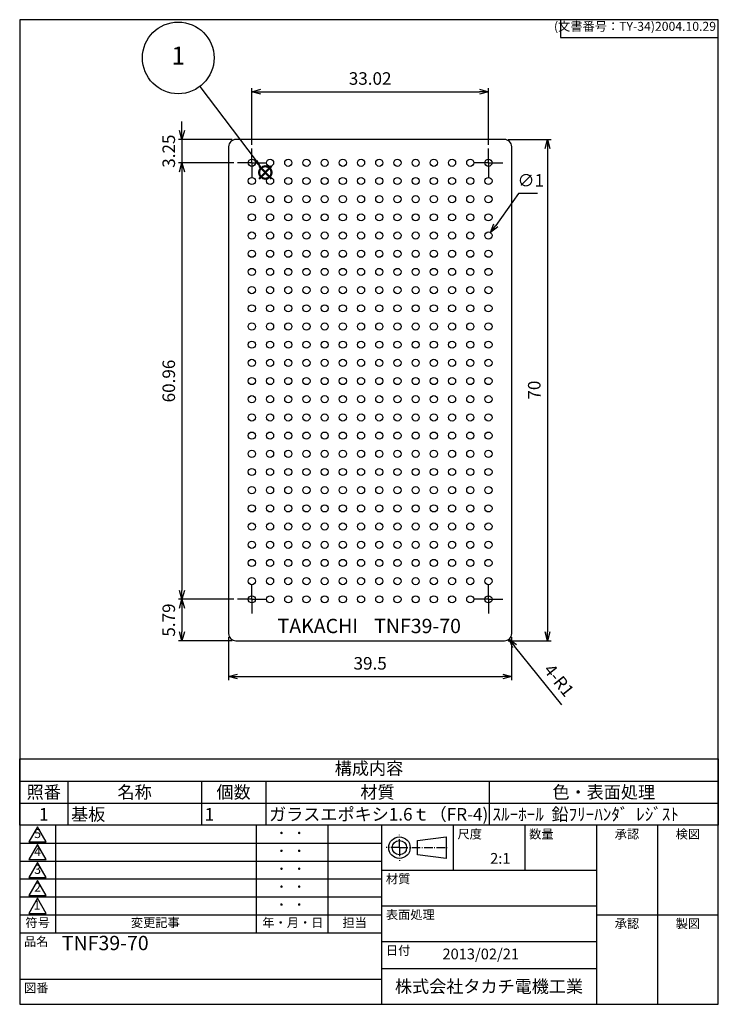
# Model space of a CAD drawing. Units: millimetres. Extents: x 10 to 108, y 8 to 145.
import ezdxf
from ezdxf.enums import TextEntityAlignment as Align

# ---------------------------------------------------------------- set-up
doc = ezdxf.new("R2010")
doc.units = ezdxf.units.MM
doc.header["$LTSCALE"] = 0.5
for name, pattern in [('AM_ISO08W050', [18, 12, -1.5, 3, -1.5]), ('AM_ISO08W050x2', [9, 6, -0.75, 1.5, -0.75]), ('gen7a', [6.875, 4.75, -0.875, 0.375, -0.875])]:
    doc.linetypes.add(name, pattern=pattern)
doc.layers.add('7A', color=4, linetype='gen7a')
doc.layers.add('RAHM2', color=1, linetype='Continuous')
doc.layers.add('AM_12', color=7, linetype='Continuous', lineweight=50, plot=False)
for name, color, linetype, lineweight in [('AM_5', 3, 'Continuous', 25), ('AM_6', 2, 'Continuous', 35), ('AM_7', 4, 'AM_ISO08W050', 25), ('TK1', 7, 'Continuous', 25)]:
    doc.layers.add(name, color=color, linetype=linetype, lineweight=lineweight)
doc.styles.add('ACISOTS', font='isocp.shx', dxfattribs={"height": 1, "bigfont": 'extfont.shx'})
doc.styles.get("Standard").update_dxf_attribs({"font": 'ISOCP.SHX', "bigfont": 'bigfont.shx'})
doc.dimstyles.new('AM_ISO$0', dxfattribs={"dimtxt": 3.5, "dimasz": 2.5, "dimexe": 1, "dimexo": 1, "dimgap": 1.5, "dimtad": 1, "dimdsep": 46, "dimtxsty": 'STANDARD', "dimblk": 'OPEN30', "dimcen": 0, "dimclrd": 256, "dimclre": 256, "dimclrt": 2, "dimadec": 0, "dimazin": 2, "dimtp": 0.1, "dimtm": 0.1, "dimtfac": 0.71, "dimtmove": 0, "dimatfit": 3, "dimldrblk": 'OPEN30', "dimfxl": 1, "dimlwd": -1, "dimlwe": -1, "dimarcsym": 0})
doc.dimstyles.new('AM_ISO$3', dxfattribs={"dimtxt": 3.5, "dimasz": 2.5, "dimexe": 1, "dimexo": 1, "dimgap": 1.5, "dimtad": 1, "dimtoh": 1, "dimdsep": 46, "dimtxsty": 'STANDARD', "dimblk": 'OPEN30', "dimcen": 0, "dimclrd": 256, "dimclre": 256, "dimclrt": 2, "dimadec": 0, "dimazin": 2, "dimtp": 0.1, "dimtm": 0.1, "dimtfac": 0.71, "dimtofl": 0, "dimtmove": 0, "dimatfit": 0, "dimldrblk": 'OPEN30', "dimfxl": 1, "dimlwd": -1, "dimlwe": -1, "dimarcsym": 0})
doc.dimstyles.new('AM_ISO$4', dxfattribs={"dimtxt": 3.5, "dimasz": 2.5, "dimexe": 1, "dimexo": 1, "dimgap": 1.5, "dimtad": 1, "dimtoh": 1, "dimdsep": 46, "dimtxsty": 'STANDARD', "dimblk": 'OPEN30', "dimcen": 0, "dimclrd": 256, "dimclre": 256, "dimclrt": 2, "dimadec": 0, "dimazin": 2, "dimtp": 0.1, "dimtm": 0.1, "dimtfac": 0.71, "dimtofl": 0, "dimtmove": 0, "dimatfit": 0, "dimldrblk": 'OPEN30', "dimfxl": 1, "dimlwd": -1, "dimlwe": -1, "dimarcsym": 0})

# ---------------------------------------------------------------- blocks, each defined once
blk = doc.blocks.new('TAKACHI-A4')
for p, q in [((215, 290), (20, 290)), ((20, 290), (20, 15)), ((171, 290), (171, 285)), ((215, 15), (215, 290)), ((171, 285), (215, 285)), ((20, 15), (215, 15))]:
    blk.add_line(p, q)
at = {"insert": (214.36, 286.11), "char_height": 2.5, "width": 43.0784, "attachment_point": 9}
blk.add_mtext('(文書番号：TY-34)2004.10.29', dxfattribs=at)
blk = doc.blocks.new('TAKACHI-TITLE')
for p, q in [((0, 50), (-195, 50)), ((-195, 50), (-195, 0)), ((-94, 50), (-94, 0)), ((-74, 50), (-74, 37.5)), ((-54, 50), (-54, 37.5)), ((-34, 50), (-34, 0)), ((-17, 50), (-17, 0)), ((0, 0), (0, 50)), ((-84, 45.75), (-76, 46.75)), ((-84, 41.75), (-84, 45.75)), ((-76, 46.75), (-76, 40.75)), ((-76, 40.75), (-84, 41.75)), ((-94, 37.5), (-34, 37.5)), ((-94, 27.5), (-34, 27.5)), ((-34, 25), (0, 25)), ((-195, 20), (-94, 20)), ((-94, 17.5), (-34, 17.5)), ((-94, 10), (-34, 10)), ((-195, 7), (-94, 7)), ((-195, 0), (0, 0))]:
    blk.add_line(p, q)
for radius in [3, 2]:
    blk.add_circle((-89, 43.75), radius)
at = {"layer": '7A'}
for q in [(-89, 47.32), (-92.72, 43.75), (-75.22, 43.75), (-89, 40.04)]:
    blk.add_line((-89, 43.75), q, dxfattribs=at)
at = {"layer": 'RAHM2'}
for p, q in [((-190, 49.6), (-192.42, 45.4)), ((-187.58, 45.4), (-190, 49.6)), ((-185, 50), (-185, 20)), ((-129, 50), (-129, 20)), ((-109, 50), (-109, 20)), ((-195, 45), (-94, 45)), ((-192.42, 45.4), (-187.58, 45.4)), ((-190, 44.6), (-192.42, 40.4)), ((-187.58, 40.4), (-190, 44.6)), ((-195, 40), (-94, 40)), ((-192.42, 40.4), (-187.58, 40.4)), ((-190, 39.6), (-192.42, 35.4)), ((-187.58, 35.4), (-190, 39.6)), ((-195, 35), (-94, 35)), ((-192.42, 35.4), (-187.58, 35.4)), ((-190, 34.6), (-192.42, 30.4)), ((-187.58, 30.4), (-190, 34.6)), ((-192.42, 30.4), (-187.58, 30.4)), ((-195, 30), (-94, 30)), ((-190, 29.6), (-192.42, 25.4)), ((-187.58, 25.4), (-190, 29.6)), ((-195, 25), (-94, 25)), ((-192.42, 25.4), (-187.58, 25.4))]:
    blk.add_line(p, q, dxfattribs=at)
at = {"insert": (-64, 5), "char_height": 3.5, "width": 60, "attachment_point": 5}
blk.add_mtext('\\fＭＳ ゴシック|b0|i0|c128|p49;株式会社タカチ電機工業', dxfattribs=at)
for tag, p in [('GEN-TITLE-SCA', (-58.01, 39.26)), ('GEN-TITLE-QTY', (-37.76, 39.26))]:
    blk.add_attdef(tag, text='', height=3).set_placement(p, align=Align.RIGHT)
for tag, height, p in [('GEN-TITLE-MAT1', 3, (-77, 30.62)), ('GEN-TITLE-MAT2', 3, (-77, 20.62)), ('GEN-TITLE-DES1', 4, (-183.24, 13.87)), ('GEN-TITLE-DAT', 3, (-77, 11.62)), ('GEN-TITLE-DES2', 2.5, (-183.24, 8.62)), ('GEN-TITLE-NR', 3, (-183.24, 1.62))]:
    blk.add_attdef(tag, text='', height=height).set_placement(p, align=Align.BOTTOM_LEFT)
at = {"layer": 'RAHM2'}
for s, p in [('5', (-190, 45.65)), ('4', (-190, 40.65)), ('3', (-190, 35.65)), ('2', (-190, 30.65)), ('1', (-190.19, 25.65))]:
    blk.add_text(s, height=2.5, dxfattribs=at).set_placement(p, align=Align.BOTTOM_CENTER)
at = {"layer": 'RAHM2', "char_height": 2.5}
for s, insert, width, attachment_point in [('・  ・   ', (-119.46, 47.5), 20, 5), ('尺度', (-72.8, 48.8), 20, 1), ('数量', (-52.8, 48.8), 20, 1), ('承認', (-25.5, 48.8), 17, 2), ('検図', (-8.5, 48.8), 17, 2), ('・  ・   ', (-119.46, 42.5), 20, 5), ('・  ・   ', (-119.46, 37.5), 20, 5), ('材質', (-92.8, 36.3), 60, 1), ('・  ・   ', (-119.46, 32.5), 20, 5), ('・  ・   ', (-119.46, 27.5), 20, 5), ('表面処理', (-92.8, 26.3), 60, 1), ('符号', (-190, 22.5), 10, 5), ('変更記事', (-157.14, 22.5), 45, 5), ('年・月・日', (-118.74, 22.5), 20, 5), ('担当', (-101.5, 22.5), 15, 5), ('承認', (-25.5, 23.8), 17, 2), ('製図', (-8.5, 23.8), 17, 2), ('品名', (-193.8, 18.8), 90, 1), ('日付', (-92.8, 16.3), 60, 1), ('図番', (-193.8, 5.8), 90, 1)]:
    blk.add_mtext(s, dxfattribs=dict(at, insert=insert, width=width, attachment_point=attachment_point))
blk = doc.blocks.new('*S18')
at = {"layer": 'AM_12', "color": 4}
for p, q in [((43.41, 122.79), (45.16, 124.54)), ((43.41, 124.54), (45.16, 122.79))]:
    blk.add_line(p, q, dxfattribs=at)
blk.add_circle((44.28, 123.66), 0.875, dxfattribs=at)
blk = doc.blocks.new('*S19')
at = {"layer": 'AM_5', "color": 3}
blk.add_line((35.14, 135.67), (42.98, 125.29), dxfattribs=at)
blk.add_circle((32.13, 139.66), 5, dxfattribs=at)
at = {"layer": 'AM_5', "color": 3, "linetype": 'Continuous'}
blk.add_trace([(42.8, 125.16), (43.16, 125.43), (44.03, 123.9)], dxfattribs=at)
at = {"layer": 'AM_5', "color": 7, "insert": (32.13, 139.66), "char_height": 2.5, "attachment_point": 5, "style": 'ACISOTS'}
blk.add_mtext('1', dxfattribs=at)
blk = doc.blocks.new('*S20')
at = {"color": 7}
for p, q in [((10, 41.76), (107.5, 41.76)), ((10, 32.5), (10, 41.76)), ((107.5, 41.76), (107.5, 32.5)), ((107.5, 32.5), (10, 32.5))]:
    blk.add_line(p, q, dxfattribs=at)
at = {"color": 1}
for p, q in [((10, 38.68), (107.5, 38.68)), ((16.72, 38.68), (16.72, 35.59)), ((35.36, 38.68), (35.36, 35.59)), ((44.35, 38.68), (44.35, 35.59)), ((75.54, 38.68), (75.54, 35.59)), ((10, 35.59), (107.5, 35.59)), ((16.72, 35.59), (16.72, 32.5)), ((35.36, 35.59), (35.36, 32.5)), ((44.35, 35.59), (44.35, 32.5)), ((75.54, 35.59), (75.54, 32.5))]:
    blk.add_line(p, q, dxfattribs=at)
at = {"color": 2, "insert": (58.75, 40.22), "char_height": 1.75, "attachment_point": 5, "style": 'ACISOTS'}
blk.add_mtext('構成内容', dxfattribs=at)
at = {"color": 2, "char_height": 1.75, "style": 'ACISOTS'}
for s, insert, width, attachment_point in [('照番', (13.36, 38), 5.8229, 2), ('名称', (26.04, 38), 17.7391, 2), ('個数', (39.85, 38), 8.0847, 2), ('材質', (59.94, 38), 30.2907, 2), ('色・表面処理', (91.52, 38), 31.0626, 2), ('1', (13.36, 34.91), 5.8229, 2), ('基板', (17.17, 34.91), 17.7391, 1), ('1', (35.81, 34.91), 8.0847, 1), ('ガラスエポキシ1.6ｔ（FR-4)', (44.8, 34.91), 30.2907, 1), ('ｽﾙｰﾎｰﾙ  鉛ﾌﾘｰﾊﾝﾀﾞ  ﾚｼﾞｽﾄ', (75.99, 34.91), 31.0626, 1)]:
    blk.add_mtext(s, dxfattribs=dict(at, insert=insert, width=width, attachment_point=attachment_point))
blk = doc.blocks.new('_Open30')
at = {"color": 0, "linetype": 'ByBlock', "lineweight": -2}
for p, q in [((-1, 0.27), (0, 0)), ((0, 0), (-1, -0.27)), ((0, 0), (-1, 0))]:
    blk.add_line(p, q, dxfattribs=at)
blk = doc.blocks.new('*D10')
at = {"layer": 'AM_5'}
blk.add_line((85.66, 49.3), (79.07, 57.51), dxfattribs=at)
at = {"layer": 'Defpoints', "color": 0}
for p in [(77.66, 59.27), (78.29, 58.49)]:
    blk.add_point(p, dxfattribs=at)
at = {"layer": 'AM_5', "xscale": 1.25, "yscale": 1.25, "zscale": 1.25, "rotation": 128.7404846471532}
blk.add_blockref('_Open30', (78.29, 58.49), dxfattribs=at)
at = {"layer": 'AM_5', "color": 2, "insert": (85.09, 52.61), "char_height": 1.75, "attachment_point": 5, "rotation": 308.7405}
blk.add_mtext('4-R1', dxfattribs=at)
blk = doc.blocks.new('*D11')
at = {"layer": 'AM_5'}
for p, q in [((79.62, 120.71), (76.44, 116.28)), ((82.29, 120.71), (79.62, 120.71))]:
    blk.add_line(p, q, dxfattribs=at)
at = {"layer": 'Defpoints', "color": 0}
for p in [(75.13, 114.45), (75.71, 115.26)]:
    blk.add_point(p, dxfattribs=at)
at = {"layer": 'AM_5', "xscale": 1.25, "yscale": 1.25, "zscale": 1.25, "rotation": 234.3555012143851}
blk.add_blockref('_Open30', (75.71, 115.26), dxfattribs=at)
at = {"layer": 'AM_5', "color": 2, "insert": (81.33, 122.33), "char_height": 1.75, "attachment_point": 5}
blk.add_mtext('∅1', dxfattribs=at)
blk = doc.blocks.new('*D12')
at = {"layer": 'AM_5'}
for p, q in [((42.4, 127.52), (42.4, 135.44)), ((43.65, 134.94), (74.17, 134.94)), ((75.42, 127.52), (75.42, 135.44))]:
    blk.add_line(p, q, dxfattribs=at)
at = {"layer": 'Defpoints', "color": 0}
for p in [(75.42, 134.94), (42.4, 127.02), (75.42, 127.02)]:
    blk.add_point(p, dxfattribs=at)
at = {"layer": 'AM_5', "xscale": 1.25, "yscale": 1.25, "zscale": 1.25, "rotation": 180}
blk.add_blockref('_Open30', (42.4, 134.94), dxfattribs=at)
at = {"layer": 'AM_5', "xscale": 1.25, "yscale": 1.25, "zscale": 1.25}
blk.add_blockref('_Open30', (75.42, 134.94), dxfattribs=at)
at = {"layer": 'AM_5', "color": 2, "insert": (58.91, 136.56), "char_height": 1.75, "attachment_point": 5}
blk.add_mtext('33.02', dxfattribs=at)
blk = doc.blocks.new('*D13')
at = {"layer": 'AM_5'}
for p, q in [((32.65, 129.52), (32.65, 130.77)), ((39.66, 128.27), (32.15, 128.27)), ((32.65, 128.27), (32.65, 125.02)), ((39.9, 125.02), (32.15, 125.02)), ((32.65, 123.77), (32.65, 122.52))]:
    blk.add_line(p, q, dxfattribs=at)
at = {"layer": 'Defpoints', "color": 0}
for p in [(40.16, 128.27), (32.65, 125.02), (40.4, 125.02)]:
    blk.add_point(p, dxfattribs=at)
at = {"layer": 'AM_5', "xscale": 1.25, "yscale": 1.25, "zscale": 1.25}
for p, rotation in [((32.65, 128.27), 270), ((32.65, 125.02), 90)]:
    blk.add_blockref('_Open30', p, dxfattribs=dict(at, rotation=rotation))
at = {"layer": 'AM_5', "color": 2, "insert": (31.03, 126.64), "char_height": 1.75, "attachment_point": 5, "rotation": 90}
blk.add_mtext('3.25', dxfattribs=at)
blk = doc.blocks.new('*D14')
at = {"layer": 'AM_5'}
for p, q in [((39.9, 125.02), (32.15, 125.02)), ((32.65, 123.77), (32.65, 65.31)), ((39.9, 64.06), (32.15, 64.06))]:
    blk.add_line(p, q, dxfattribs=at)
at = {"layer": 'Defpoints', "color": 0}
for p in [(40.4, 125.02), (32.65, 64.06), (40.4, 64.06)]:
    blk.add_point(p, dxfattribs=at)
at = {"layer": 'AM_5', "xscale": 1.25, "yscale": 1.25, "zscale": 1.25}
for p, rotation in [((32.65, 125.02), 90), ((32.65, 64.06), 270)]:
    blk.add_blockref('_Open30', p, dxfattribs=dict(at, rotation=rotation))
at = {"layer": 'AM_5', "color": 2, "insert": (31.03, 94.54), "char_height": 1.75, "attachment_point": 5, "rotation": 90}
blk.add_mtext('60.96', dxfattribs=at)
blk = doc.blocks.new('*D15')
at = {"layer": 'AM_5'}
for p, q in [((39.9, 64.06), (32.15, 64.06)), ((32.65, 62.81), (32.65, 59.52)), ((39.66, 58.27), (32.15, 58.27))]:
    blk.add_line(p, q, dxfattribs=at)
at = {"layer": 'Defpoints', "color": 0}
for p in [(40.4, 64.06), (32.65, 58.27), (40.16, 58.27)]:
    blk.add_point(p, dxfattribs=at)
at = {"layer": 'AM_5', "xscale": 1.25, "yscale": 1.25, "zscale": 1.25}
for p, rotation in [((32.65, 64.06), 90), ((32.65, 58.27), 270)]:
    blk.add_blockref('_Open30', p, dxfattribs=dict(at, rotation=rotation))
at = {"layer": 'AM_5', "color": 2, "insert": (31.03, 61.16), "char_height": 1.75, "attachment_point": 5, "rotation": 90}
blk.add_mtext('5.79', dxfattribs=at)
blk = doc.blocks.new('*D16')
at = {"layer": 'AM_5'}
for p, q in [((39.16, 58.77), (39.16, 52.77)), ((78.66, 58.77), (78.66, 52.77)), ((40.41, 53.27), (77.41, 53.27))]:
    blk.add_line(p, q, dxfattribs=at)
at = {"layer": 'Defpoints', "color": 0}
for p in [(39.16, 59.27), (78.66, 59.27), (78.66, 53.27)]:
    blk.add_point(p, dxfattribs=at)
at = {"layer": 'AM_5', "xscale": 1.25, "yscale": 1.25, "zscale": 1.25, "rotation": 180}
blk.add_blockref('_Open30', (39.16, 53.27), dxfattribs=at)
at = {"layer": 'AM_5', "xscale": 1.25, "yscale": 1.25, "zscale": 1.25}
blk.add_blockref('_Open30', (78.66, 53.27), dxfattribs=at)
at = {"layer": 'AM_5', "color": 2, "insert": (58.91, 54.89), "char_height": 1.75, "attachment_point": 5}
blk.add_mtext('39.5', dxfattribs=at)
blk = doc.blocks.new('*D17')
at = {"layer": 'AM_5'}
for p, q in [((78.16, 128.27), (84.16, 128.27)), ((83.66, 127.02), (83.66, 59.52)), ((78.16, 58.27), (84.16, 58.27))]:
    blk.add_line(p, q, dxfattribs=at)
at = {"layer": 'Defpoints', "color": 0}
for p in [(77.66, 128.27), (77.66, 58.27), (83.66, 58.27)]:
    blk.add_point(p, dxfattribs=at)
at = {"layer": 'AM_5', "xscale": 1.25, "yscale": 1.25, "zscale": 1.25}
for p, rotation in [((83.66, 128.27), 90), ((83.66, 58.27), 270)]:
    blk.add_blockref('_Open30', p, dxfattribs=dict(at, rotation=rotation))
at = {"layer": 'AM_5', "color": 2, "insert": (82.04, 93.27), "char_height": 1.75, "attachment_point": 5, "rotation": 90}
blk.add_mtext('70', dxfattribs=at)

msp = doc.modelspace()

# ---------------------------------------------------------------- linework, layer by layer
at = {"layer": 'AM_7', "linetype": 'AM_ISO08W050x2'}
for p, q in [((42.402, 125.016), (42.402, 127.016)), ((75.422, 125.016), (75.422, 127.016)), ((42.402, 125.016), (40.402, 125.016)), ((42.402, 125.016), (44.402, 125.016)), ((42.402, 125.016), (42.402, 123.016)), ((75.422, 125.016), (73.422, 125.016)), ((75.422, 125.016), (77.422, 125.016)), ((75.422, 125.016), (75.422, 123.016)), ((42.402, 64.056), (42.402, 66.056)), ((75.422, 64.056), (75.422, 66.056)), ((42.402, 64.056), (40.402, 64.056)), ((42.402, 64.056), (44.402, 64.056)), ((42.402, 64.056), (42.402, 62.056)), ((75.422, 64.056), (73.422, 64.056)), ((75.422, 64.056), (77.422, 64.056)), ((75.422, 64.056), (75.422, 62.056))]:
    msp.add_line(p, q, dxfattribs=at)
at = {"layer": 'TK1'}
msp.add_lwpolyline([(40.162, 58.266), (77.662, 58.266, 0.4142136), (78.662, 59.266), (78.662, 127.266, 0.4142136), (77.662, 128.266), (40.162, 128.266, 0.4142136), (39.162, 127.266), (39.162, 59.266, 0.4142136)], format="xyb", close=True, dxfattribs=at)
for centre in [(42.402, 125.016), (44.942, 125.016), (47.482, 125.016), (50.022, 125.016), (52.562, 125.016), (55.102, 125.016), (57.642, 125.016), (60.182, 125.016), (62.722, 125.016), (65.262, 125.016), (67.802, 125.016), (70.342, 125.016), (72.882, 125.016), (75.422, 125.016), (42.402, 122.476), (44.942, 122.476), (47.482, 122.476), (50.022, 122.476), (52.562, 122.476), (55.102, 122.476), (57.642, 122.476), (60.182, 122.476), (62.722, 122.476), (65.262, 122.476), (67.802, 122.476), (70.342, 122.476), (72.882, 122.476), (75.422, 122.476), (42.402, 119.936), (44.942, 119.936), (47.482, 119.936), (50.022, 119.936), (52.562, 119.936), (55.102, 119.936), (57.642, 119.936), (60.182, 119.936), (62.722, 119.936), (65.262, 119.936), (67.802, 119.936), (70.342, 119.936), (72.882, 119.936), (75.422, 119.936), (42.402, 117.396), (44.942, 117.396), (47.482, 117.396), (50.022, 117.396), (52.562, 117.396), (55.102, 117.396), (57.642, 117.396), (60.182, 117.396), (62.722, 117.396), (65.262, 117.396), (67.802, 117.396), (70.342, 117.396), (72.882, 117.396), (75.422, 117.396), (42.402, 114.856), (44.942, 114.856), (47.482, 114.856), (50.022, 114.856), (52.562, 114.856), (55.102, 114.856), (57.642, 114.856), (60.182, 114.856), (62.722, 114.856), (65.262, 114.856), (67.802, 114.856), (70.342, 114.856), (72.882, 114.856), (75.422, 114.856), (42.402, 112.316), (44.942, 112.316), (47.482, 112.316), (50.022, 112.316), (52.562, 112.316), (55.102, 112.316), (57.642, 112.316), (60.182, 112.316), (62.722, 112.316), (65.262, 112.316), (67.802, 112.316), (70.342, 112.316), (72.882, 112.316), (75.422, 112.316), (42.402, 109.776), (44.942, 109.776), (47.482, 109.776), (50.022, 109.776), (52.562, 109.776), (55.102, 109.776), (57.642, 109.776), (60.182, 109.776), (62.722, 109.776), (65.262, 109.776), (67.802, 109.776), (70.342, 109.776), (72.882, 109.776), (75.422, 109.776), (42.402, 107.236), (44.942, 107.236), (47.482, 107.236), (50.022, 107.236), (52.562, 107.236), (55.102, 107.236), (57.642, 107.236), (60.182, 107.236), (62.722, 107.236), (65.262, 107.236), (67.802, 107.236), (70.342, 107.236), (72.882, 107.236), (75.422, 107.236), (42.402, 104.696), (44.942, 104.696), (47.482, 104.696), (50.022, 104.696), (52.562, 104.696), (55.102, 104.696), (57.642, 104.696), (60.182, 104.696), (62.722, 104.696), (65.262, 104.696), (67.802, 104.696), (70.342, 104.696), (72.882, 104.696), (75.422, 104.696), (42.402, 102.156), (44.942, 102.156), (47.482, 102.156), (50.022, 102.156), (52.562, 102.156), (55.102, 102.156), (57.642, 102.156), (60.182, 102.156), (62.722, 102.156), (65.262, 102.156), (67.802, 102.156), (70.342, 102.156), (72.882, 102.156), (75.422, 102.156), (42.402, 99.616), (44.942, 99.616), (47.482, 99.616), (50.022, 99.616), (52.562, 99.616), (55.102, 99.616), (57.642, 99.616), (60.182, 99.616), (62.722, 99.616), (65.262, 99.616), (67.802, 99.616), (70.342, 99.616), (72.882, 99.616), (75.422, 99.616), (42.402, 97.076), (44.942, 97.076), (47.482, 97.076), (50.022, 97.076), (52.562, 97.076), (55.102, 97.076), (57.642, 97.076), (60.182, 97.076), (62.722, 97.076), (65.262, 97.076), (67.802, 97.076), (70.342, 97.076), (72.882, 97.076), (75.422, 97.076), (42.402, 94.536), (44.942, 94.536), (47.482, 94.536), (50.022, 94.536), (52.562, 94.536), (55.102, 94.536), (57.642, 94.536), (60.182, 94.536), (62.722, 94.536), (65.262, 94.536), (67.802, 94.536), (70.342, 94.536), (72.882, 94.536), (75.422, 94.536), (42.402, 91.996), (44.942, 91.996), (47.482, 91.996), (50.022, 91.996), (52.562, 91.996), (55.102, 91.996), (57.642, 91.996), (60.182, 91.996), (62.722, 91.996), (65.262, 91.996), (67.802, 91.996), (70.342, 91.996), (72.882, 91.996), (75.422, 91.996), (42.402, 89.456), (44.942, 89.456), (47.482, 89.456), (50.022, 89.456), (52.562, 89.456), (55.102, 89.456), (57.642, 89.456), (57.642, 89.456), (60.182, 89.456), (62.722, 89.456), (65.262, 89.456), (67.802, 89.456), (70.342, 89.456), (72.882, 89.456), (75.422, 89.456), (42.402, 86.916), (44.942, 86.916), (47.482, 86.916), (50.022, 86.916), (52.562, 86.916), (55.102, 86.916), (57.642, 86.916), (57.642, 86.916), (60.182, 86.916), (62.722, 86.916), (65.262, 86.916), (67.802, 86.916), (70.342, 86.916), (72.882, 86.916), (75.422, 86.916), (42.402, 84.376), (44.942, 84.376), (47.482, 84.376), (50.022, 84.376), (52.562, 84.376), (55.102, 84.376), (57.642, 84.376), (60.182, 84.376), (62.722, 84.376), (65.262, 84.376), (67.802, 84.376), (70.342, 84.376), (72.882, 84.376), (75.422, 84.376), (42.402, 81.836), (44.942, 81.836), (47.482, 81.836), (50.022, 81.836), (52.562, 81.836), (55.102, 81.836), (57.642, 81.836), (60.182, 81.836), (62.722, 81.836), (65.262, 81.836), (67.802, 81.836), (70.342, 81.836), (72.882, 81.836), (75.422, 81.836), (42.402, 79.296), (44.942, 79.296), (47.482, 79.296), (50.022, 79.296), (52.562, 79.296), (55.102, 79.296), (57.642, 79.296), (60.182, 79.296), (62.722, 79.296), (65.262, 79.296), (67.802, 79.296), (70.342, 79.296), (72.882, 79.296), (75.422, 79.296), (42.402, 76.756), (44.942, 76.756), (47.482, 76.756), (50.022, 76.756), (52.562, 76.756), (55.102, 76.756), (57.642, 76.756), (60.182, 76.756), (62.722, 76.756), (65.262, 76.756), (67.802, 76.756), (70.342, 76.756), (72.882, 76.756), (75.422, 76.756), (42.402, 74.216), (44.942, 74.216), (47.482, 74.216), (50.022, 74.216), (52.562, 74.216), (55.102, 74.216), (57.642, 74.216), (60.182, 74.216), (62.722, 74.216), (65.262, 74.216), (67.802, 74.216), (70.342, 74.216), (72.882, 74.216), (75.422, 74.216), (42.402, 71.676), (44.942, 71.676), (47.482, 71.676), (50.022, 71.676), (52.562, 71.676), (55.102, 71.676), (57.642, 71.676), (60.182, 71.676), (62.722, 71.676), (65.262, 71.676), (67.802, 71.676), (70.342, 71.676), (72.882, 71.676), (75.422, 71.676), (42.402, 69.136), (44.942, 69.136), (47.482, 69.136), (50.022, 69.136), (52.562, 69.136), (55.102, 69.136), (57.642, 69.136), (60.182, 69.136), (62.722, 69.136), (65.262, 69.136), (67.802, 69.136), (70.342, 69.136), (72.882, 69.136), (75.422, 69.136), (42.402, 66.596), (44.942, 66.596), (47.482, 66.596), (50.022, 66.596), (52.562, 66.596), (55.102, 66.596), (57.642, 66.596), (60.182, 66.596), (62.722, 66.596), (65.262, 66.596), (67.802, 66.596), (70.342, 66.596), (72.882, 66.596), (75.422, 66.596), (42.402, 64.056), (44.942, 64.056), (47.482, 64.056), (50.022, 64.056), (52.562, 64.056), (55.102, 64.056), (57.642, 64.056), (60.182, 64.056), (62.722, 64.056), (65.262, 64.056), (67.802, 64.056), (70.342, 64.056), (72.882, 64.056), (75.422, 64.056)]:
    msp.add_circle(centre, 0.5, dxfattribs=at)

# ---------------------------------------------------------------- block references
at = {"lineweight": 0, "xscale": 0.5, "yscale": 0.5, "zscale": 0.5}
msp.add_blockref('TAKACHI-A4', (0, 0), dxfattribs=at)
msp.add_blockref('*S20', (0, 0))
msp.add_blockref('TAKACHI-TITLE', (107.5, 7.5), dxfattribs=at).add_auto_attribs({'GEN-TITLE-DES1': 'TNF39-70', 'GEN-TITLE-SCA': '2:1', 'GEN-TITLE-DAT': '2013/02/21'})
at = {"layer": 'AM_12'}
msp.add_blockref('*S18', (0, 0), dxfattribs=at)
at = {"layer": 'AM_5'}
msp.add_blockref('*S19', (0, 0), dxfattribs=at)

# ---------------------------------------------------------------- texts
at = {"layer": 'AM_6', "char_height": 2, "width": 17.06295, "attachment_point": 1}
for s, insert in [('{\\fArial|b0|i0|c0|p32;TAKACHI}', (45.987, 61.334)), ('{\\fArial|b0|i0|c0|p32;TNF39-\\fArial|b0|i0|c161|p32;70}', (59.465, 61.334))]:
    msp.add_mtext(s, dxfattribs=dict(at, insert=insert))

# ---------------------------------------------------------------- dimensions: what is measured, and where the dimension line sits
at = {"layer": 'AM_5'}
dim = msp.add_linear_dim(base=(75.422, 134.936), p1=(42.402, 127.016), p2=(75.422, 127.016), dimstyle='AM_ISO$0', override={"dimscale": 0.5, "dimlfac": 1, "dimtmove": 1}, dxfattribs=at)
dim.commit()
dim.dimension.update_dxf_attribs({"geometry": '*D12', "text_midpoint": (58.912, 136.561)})
dim = msp.add_linear_dim(base=(32.652, 125.016), p1=(40.162, 128.266), p2=(40.402, 125.016), angle=90, dimstyle='AM_ISO$0', override={"dimscale": 0.5}, dxfattribs=at)
dim.commit()
dim.dimension.update_dxf_attribs({"geometry": '*D13', "text_midpoint": (32.652, 126.641), "dimtype": 160})
for base, p1, p2, angle, picture, middle in [((83.662, 58.266), (77.662, 128.266), (77.662, 58.266), 90, '*D17', (82.037, 93.266)), ((32.652, 64.056), (40.402, 125.016), (40.402, 64.056), 90, '*D14', (31.027, 94.536)), ((32.652, 58.266), (40.402, 64.056), (40.162, 58.266), 90, '*D15', (31.027, 61.161)), ((78.662, 53.266), (39.162, 59.266), (78.662, 59.266), 0, '*D16', (58.912, 54.891))]:
    dim = msp.add_linear_dim(base=base, p1=p1, p2=p2, angle=angle, dimstyle='AM_ISO$0', override={"dimscale": 0.5, "dimlfac": 1, "dimtmove": 1}, dxfattribs=at)
    dim.commit()
    dim.dimension.update_dxf_attribs({"geometry": picture, "text_midpoint": middle})
dim = msp.add_diameter_dim_2p(p1=(75.131, 114.45), p2=(75.714, 115.262), dimstyle='AM_ISO$3', override={"dimscale": 0.5, "dimlfac": 1, "dimtmove": 1}, dxfattribs=at)
dim.commit()
dim.dimension.update_dxf_attribs({"geometry": '*D11', "text_midpoint": (79.617, 120.705), "dimtype": 163})
dim = msp.add_radius_dim(center=(77.662, 59.266), mpoint=(78.288, 58.486), text='4-<>', dimstyle='AM_ISO$4', override={"dimscale": 0.5, "dimtoh": 0, "dimtmove": 1}, dxfattribs=at)
dim.commit()
dim.dimension.update_dxf_attribs({"geometry": '*D10', "text_midpoint": (83.819, 51.592), "dimtype": 164})

doc.saveas('drawing.dxf')
